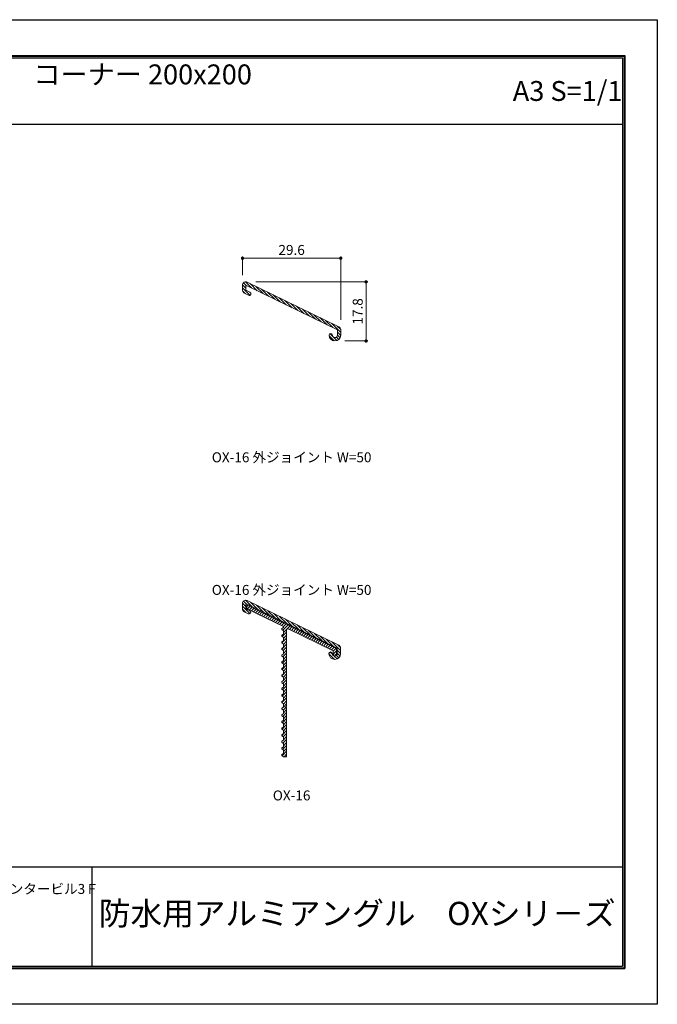
# Model space of a CAD drawing. Units: millimetres. Extents: x 0 to 420, y 0 to 297.
# Drawn here: x 228 to 420, y 0 to 297 of the extents above; entities that cross this region are included whole.
import ezdxf
from ezdxf.enums import TextEntityAlignment as Align

# ---------------------------------------------------------------- set-up
doc = ezdxf.new("R2010")
doc.units = ezdxf.units.MM
doc.linetypes.add('HIDDEN', pattern=[9.525, 6.35, -3.175])
doc.layers.get('Defpoints').update_dxf_attribs({"color": 251})
for name, color, linetype, lineweight in [('1-1図枠', 3, 'Continuous', 25), ('1-2図名', 255, 'Continuous', 25), ('2-1寸法', 90, 'Continuous', 15), ('5-1実寸型', 1, 'Continuous', 18), ('5-4図補助2', 165, 'Continuous', 9), ('6-1ハッチング', 6, 'HIDDEN', 9)]:
    doc.layers.add(name, color=color, linetype=linetype, lineweight=lineweight)
doc.layers.add('1-4文字', color=90, linetype='Continuous')

# ---------------------------------------------------------------- blocks, each defined once
blk = doc.blocks.new('A$C35B224EE')
at = {"layer": '1-1図枠'}
for p, q in [((0.2, 275.2), (0.2, 0.2)), ((0.2, 275.2), (400.2, 275.2)), ((0.7, 274.7), (0.7, 0.7)), ((0.7, 274.7), (399.7, 274.7)), ((40.7, 274.7), (40.7, 254.7)), ((115.7, 274.7), (115.7, 254.7)), ((399.7, 274.7), (399.7, 0.7)), ((400.2, 275.2), (400.2, 0.2)), ((0.7, 254.7), (399.7, 254.7)), ((0.7, 30.7), (399.7, 30.7)), ((120.7, 30.7), (120.7, 0.7)), ((239.7, 30.7), (239.7, 0.7)), ((0.2, 0.2), (400.2, 0.2)), ((0.7, 0.7), (399.7, 0.7))]:
    blk.add_line(p, q, dxfattribs=at)
at = {"layer": 'Defpoints'}
for p, q in [((0, 275.4), (0, 0)), ((0, 275.4), (400.4, 275.4)), ((400.4, 275.4), (400.4, 0)), ((0, 0), (400.4, 0))]:
    blk.add_line(p, q, dxfattribs=at)
blk = doc.blocks.new('_Dot')
at = {"color": 0, "linetype": 'ByBlock', "lineweight": -2}
blk.add_line((-0.5, 0), (-1, 0), dxfattribs=at)
at = {"color": 0, "linetype": 'ByBlock', "const_width": 0.5}
blk.add_lwpolyline([(-0.25, 0, 1), (0.25, 0, 1)], format="xyb", close=True, dxfattribs=at)

msp = doc.modelspace()

# ---------------------------------------------------------------- linework, layer by layer
at = {"layer": '2-1寸法'}
for p, q in [((294.95, 219.93), (294.95, 225.54)), ((323.55, 225.04), (295.95, 225.04)), ((324.55, 206.47), (324.55, 225.54)), ((298.95, 217.93), (332.69, 217.93)), ((332.19, 216.93), (332.19, 201.09)), ((325.8, 200.09), (332.69, 200.09))]:
    msp.add_line(p, q, dxfattribs=at)
at = {"layer": '5-1実寸型'}
for p, q in [((294.95, 215.37), (294.95, 216.93)), ((296.39, 217.83), (323.99, 204.36)), ((296.73, 213.88), (295.51, 214.47)), ((295.95, 216.45), (295.95, 215.37)), ((295.95, 215.37), (297.17, 214.77)), ((323.55, 203.47), (296.38, 216.72)), ((323.55, 201.84), (323.55, 203.47)), ((324.55, 203.47), (324.55, 201.84)), ((294.9, 119.31), (294.9, 120.87)), ((295.9, 120.39), (295.9, 119.31)), ((295.9, 119.31), (297.12, 118.71)), ((296.25, 120.13), (296.25, 119.33)), ((296.25, 119.33), (307.25, 113.97)), ((307.25, 113.97), (296.25, 119.33)), ((323.5, 107.4), (296.33, 120.66)), ((296.34, 121.77), (323.94, 108.3)), ((323.25, 107.28), (296.54, 120.3)), ((296.68, 117.82), (295.46, 118.41)), ((307.25, 113.68), (306.82, 113.33)), ((306.82, 113.02), (307.25, 112.68)), ((307.25, 113.97), (307.25, 113.68)), ((308.25, 89.93), (308.25, 113)), ((308.68, 113.27), (322.25, 106.65)), ((307.25, 111.68), (306.82, 111.33)), ((306.82, 111.02), (307.25, 110.68)), ((307.25, 112.68), (307.25, 111.68)), ((307.25, 110.68), (307.25, 109.68)), ((307.25, 109.68), (306.82, 109.33)), ((306.82, 109.02), (307.25, 108.68)), ((307.25, 107.68), (306.82, 107.33)), ((306.82, 107.02), (307.25, 106.68)), ((307.25, 108.68), (307.25, 107.68)), ((323.25, 105.78), (323.25, 107.28)), ((323.5, 105.78), (323.5, 107.4)), ((324.5, 107.4), (324.5, 105.78)), ((307.25, 105.68), (306.82, 105.33)), ((306.82, 105.02), (307.25, 104.68)), ((307.25, 106.68), (307.25, 105.68)), ((307.25, 104.68), (307.25, 103.68)), ((322.25, 106.65), (322.25, 105.78)), ((307.25, 103.68), (306.82, 103.33)), ((306.82, 103.02), (307.25, 102.68)), ((307.25, 101.68), (306.82, 101.33)), ((306.82, 101.02), (307.25, 100.68)), ((307.25, 102.68), (307.25, 101.68)), ((307.25, 99.68), (306.82, 99.33)), ((306.82, 99.02), (307.25, 98.68)), ((307.25, 100.68), (307.25, 99.68)), ((307.25, 98.68), (307.25, 97.68)), ((307.25, 97.68), (306.82, 97.33)), ((306.82, 97.02), (307.25, 96.68)), ((307.25, 95.68), (306.82, 95.33)), ((307.25, 96.68), (307.25, 95.68)), ((306.82, 95.02), (307.25, 94.68)), ((307.25, 93.68), (306.82, 93.33)), ((306.82, 93.02), (307.25, 92.68)), ((307.25, 94.68), (307.25, 93.68)), ((307.25, 92.68), (307.25, 91.68)), ((307.25, 91.68), (306.82, 91.33)), ((306.82, 91.02), (307.25, 90.68)), ((307.25, 89.68), (306.82, 89.33)), ((307.25, 90.68), (307.25, 89.68)), ((308.08, 89.86), (308.25, 89.93)), ((308.25, 89.43), (308.08, 89.49)), ((308.25, 74.68), (308.25, 89.43)), ((306.82, 89.02), (307.25, 88.68)), ((307.25, 87.68), (306.82, 87.33)), ((306.82, 87.02), (307.25, 86.68)), ((307.25, 88.68), (307.25, 87.68)), ((307.25, 86.68), (307.25, 85.68)), ((307.25, 85.68), (306.82, 85.33)), ((306.82, 85.02), (307.25, 84.68)), ((307.25, 83.68), (306.82, 83.33)), ((307.25, 84.68), (307.25, 83.68)), ((306.82, 83.02), (307.25, 82.68)), ((307.25, 81.68), (306.82, 81.33)), ((306.82, 81.02), (307.25, 80.68)), ((307.25, 82.68), (307.25, 81.68)), ((307.25, 80.68), (307.25, 79.68)), ((307.25, 79.68), (306.82, 79.33)), ((306.82, 79.02), (307.25, 78.68)), ((307.25, 77.68), (306.82, 77.33)), ((307.25, 78.68), (307.25, 77.68)), ((306.82, 77.02), (307.25, 76.68)), ((307.25, 75.68), (306.82, 75.33)), ((306.82, 75.02), (307.25, 74.68)), ((307.25, 76.68), (307.25, 75.68)), ((307.25, 74.68), (308.25, 74.68))]:
    msp.add_line(p, q, dxfattribs=at)
for centre, radius, start, end in [((295.95, 216.93), 1, 64, 180), ((295.95, 215.37), 1, 180, 244), ((296.25, 216.45), 0.3, 64, 180), ((296.95, 214.32), 0.5, 244, 64), ((321.55, 201.84), 0.5, 0, 180), ((323.55, 203.47), 1, 0, 64), ((322.8, 201.84), 1.75, 180, 0), ((322.8, 201.84), 0.75, 180, 0), ((295.9, 120.87), 1, 64, 180), ((295.9, 119.31), 1, 180, 244), ((296.2, 120.39), 0.3, 64, 180), ((296.45, 120.13), 0.2, 64, 180), ((296.9, 118.26), 0.5, 244, 64), ((306.95, 113.18), 0.2, 128.9767, 231.0233), ((308.55, 113), 0.3, 64, 180), ((306.95, 111.18), 0.2, 128.9767, 231.0233), ((306.95, 109.18), 0.2, 128.9767, 231.0233), ((306.95, 107.18), 0.2, 128.9767, 231.0233), ((323.5, 107.4), 1, 0, 64), ((306.95, 105.18), 0.2, 128.9767, 231.0233), ((321.5, 105.78), 0.5, 0, 180), ((322.75, 105.78), 1.75, 180, 0), ((322.75, 105.78), 0.75, 180, 0), ((322.75, 105.78), 0.5, 180, 0), ((306.95, 103.18), 0.2, 128.9767, 231.0233), ((306.95, 101.18), 0.2, 128.9767, 231.0233), ((306.95, 99.18), 0.2, 128.9767, 231.0233), ((306.95, 97.18), 0.2, 128.9767, 231.0233), ((306.95, 95.18), 0.2, 128.9767, 231.0233), ((306.95, 93.18), 0.2, 128.9767, 231.0233), ((306.95, 91.18), 0.2, 128.9767, 231.0233), ((306.95, 89.18), 0.2, 128.9767, 231.0233), ((308.15, 89.68), 0.2, 110.2297, 249.7703), ((306.95, 87.18), 0.2, 128.9767, 231.0233), ((306.95, 85.18), 0.2, 128.9767, 231.0233), ((306.95, 83.18), 0.2, 128.9767, 231.0233), ((306.95, 81.18), 0.2, 128.9767, 231.0233), ((306.95, 79.18), 0.2, 128.9767, 231.0233), ((306.95, 77.18), 0.2, 128.9767, 231.0233), ((306.95, 75.18), 0.2, 128.9767, 231.0233)]:
    msp.add_arc(centre, radius, start, end, dxfattribs=at)
at = {"layer": '6-1ハッチング', "linetype": 'Continuous'}
for p, q in [((295.95, 215.99), (294.95, 216.99)), ((296.12, 216.72), (295.22, 217.61)), ((297.63, 216.11), (295.82, 217.92)), ((299.38, 215.25), (297.21, 217.43)), ((297.17, 213.87), (294.95, 216.09)), ((295.83, 214.32), (294.97, 215.17)), ((297.4, 214.54), (297.16, 214.78)), ((301.13, 214.4), (298.96, 216.57)), ((302.89, 213.54), (300.71, 215.72)), ((304.64, 212.69), (302.47, 214.86)), ((306.39, 211.83), (304.22, 214.01)), ((308.14, 210.98), (305.97, 213.15)), ((309.9, 210.12), (307.73, 212.3)), ((311.65, 209.27), (309.48, 211.44)), ((313.4, 208.41), (311.23, 210.59)), ((315.16, 207.56), (312.99, 209.73)), ((316.91, 206.7), (314.74, 208.88)), ((318.66, 205.85), (316.49, 208.02)), ((320.42, 204.99), (318.24, 207.17)), ((322.17, 204.14), (320, 206.31)), ((324.55, 202.66), (321.75, 205.46)), ((322.15, 201.47), (321.33, 202.28)), ((324.55, 203.56), (323.5, 204.6)), ((324.55, 201.76), (323.55, 202.76)), ((322.62, 200.1), (321.06, 201.66)), ((323.42, 200.2), (322.43, 201.18)), ((323.97, 200.54), (323.26, 201.25)), ((324.36, 201.05), (323.55, 201.86)), ((297.77, 119.95), (295.86, 121.87)), ((297.18, 117.85), (294.9, 120.13)), ((295.97, 118.16), (294.9, 119.23)), ((295.9, 120.03), (294.91, 121.02)), ((296.15, 120.68), (295.22, 121.6)), ((296.25, 119.99), (296.56, 120.3)), ((296.41, 119.25), (297.16, 120)), ((297.01, 118.96), (297.76, 119.71)), ((299.52, 119.1), (297.35, 121.27)), ((297.62, 118.66), (298.37, 119.41)), ((298.22, 118.37), (298.97, 119.12)), ((298.83, 118.08), (299.57, 118.82)), ((301.28, 118.24), (299.11, 120.42)), ((303.03, 117.39), (300.86, 119.56)), ((299.43, 117.78), (300.18, 118.53)), ((300.03, 117.49), (300.78, 118.24)), ((300.64, 117.19), (301.38, 117.94)), ((301.24, 116.9), (301.99, 117.65)), ((301.84, 116.6), (302.59, 117.35)), ((302.45, 116.31), (303.2, 117.06)), ((304.78, 116.53), (302.61, 118.71)), ((303.05, 116.02), (303.8, 116.76)), ((303.65, 115.72), (304.4, 116.47)), ((304.26, 115.43), (305.01, 116.17)), ((306.54, 115.68), (304.37, 117.85)), ((304.86, 115.13), (305.61, 115.88)), ((308.29, 114.82), (306.12, 117)), ((310.04, 113.97), (307.87, 116.14)), ((305.47, 114.84), (306.21, 115.59)), ((306.07, 114.54), (306.82, 115.29)), ((306.67, 114.25), (307.42, 115)), ((307.05, 112.83), (308.63, 114.41)), ((307.25, 113.93), (308.02, 114.7)), ((307.25, 112.13), (309.23, 114.11)), ((309.09, 113.07), (309.84, 113.82)), ((311.8, 113.11), (309.62, 115.29)), ((309.69, 112.78), (310.44, 113.52)), ((310.29, 112.48), (311.04, 113.23)), ((310.9, 112.19), (311.65, 112.94)), ((313.55, 112.26), (311.38, 114.43)), ((315.3, 111.4), (313.13, 113.58)), ((306.83, 109.02), (308.25, 110.44)), ((306.94, 110.92), (308.25, 112.23)), ((307.25, 110.34), (308.25, 111.34)), ((311.5, 111.89), (312.25, 112.64)), ((312.11, 111.6), (312.85, 112.35)), ((312.71, 111.3), (313.46, 112.05)), ((313.31, 111.01), (314.06, 111.76)), ((313.92, 110.72), (314.66, 111.46)), ((314.52, 110.42), (315.27, 111.17)), ((317.06, 110.55), (314.88, 112.72)), ((315.12, 110.13), (315.87, 110.88)), ((315.73, 109.83), (316.48, 110.58)), ((316.33, 109.54), (317.08, 110.29)), ((318.81, 109.69), (316.64, 111.87)), ((316.93, 109.24), (317.68, 109.99)), ((320.56, 108.84), (318.39, 111.01)), ((322.31, 107.98), (320.14, 110.16)), ((306.75, 107.14), (308.25, 108.64)), ((307.21, 106.71), (308.25, 107.74)), ((307.25, 108.54), (308.25, 109.54)), ((317.54, 108.95), (318.29, 109.7)), ((318.14, 108.66), (318.89, 109.4)), ((318.75, 108.36), (319.49, 109.11)), ((319.35, 108.07), (320.1, 108.81)), ((319.95, 107.77), (320.7, 108.52)), ((320.56, 107.48), (321.3, 108.23)), ((321.16, 107.18), (321.91, 107.93)), ((321.76, 106.89), (322.51, 107.64)), ((324.5, 106.7), (321.9, 109.3)), ((322.25, 106.48), (323.11, 107.34)), ((324.48, 107.62), (323.65, 108.45)), ((306.99, 102.89), (308.25, 104.15)), ((307.1, 104.8), (308.25, 105.95)), ((307.25, 105.85), (308.25, 106.85)), ((307.25, 104.05), (308.25, 105.05)), ((322.68, 104.03), (321, 105.7)), ((322.03, 105.58), (321.35, 106.25)), ((322.28, 105.61), (323.25, 106.58)), ((323.44, 104.17), (322.55, 105.05)), ((322.86, 105.29), (323.24, 105.67)), ((323.97, 104.53), (323.27, 105.23)), ((324.5, 105.8), (323.5, 106.8)), ((324.34, 105.06), (323.5, 105.9)), ((306.87, 100.98), (308.25, 102.36)), ((307.25, 102.25), (308.25, 103.25)), ((307.25, 100.46), (308.25, 101.46)), ((306.77, 99.08), (308.25, 100.56)), ((307.25, 98.66), (308.25, 99.66)), ((307.25, 97.76), (308.25, 98.76)), ((307.03, 94.85), (308.25, 96.07)), ((307.14, 96.76), (308.25, 97.87)), ((307.25, 95.97), (308.25, 96.97)), ((307.25, 94.17), (308.25, 95.17)), ((306.81, 91.03), (308.25, 92.48)), ((306.92, 92.94), (308.25, 94.27)), ((307.25, 92.38), (308.25, 93.38)), ((306.75, 89.18), (307.22, 89.65)), ((307.19, 88.72), (308, 89.54)), ((307.25, 90.58), (308.25, 91.58)), ((307.25, 89.68), (308.25, 90.68)), ((306.96, 84.91), (308.25, 86.19)), ((307.08, 86.81), (308.25, 87.99)), ((307.25, 87.89), (308.25, 88.89)), ((307.25, 86.09), (308.25, 87.09)), ((306.85, 83), (308.25, 84.4)), ((307.25, 84.29), (308.25, 85.29)), ((307.25, 82.5), (308.25, 83.5)), ((306.76, 81.11), (308.25, 82.6)), ((307.24, 80.69), (308.25, 81.7)), ((307.25, 79.8), (308.25, 80.8)), ((307.01, 76.87), (308.25, 78.11)), ((307.12, 78.78), (308.25, 79.9)), ((307.25, 78.01), (308.25, 79.01)), ((306.9, 74.96), (308.25, 76.31)), ((307.25, 76.21), (308.25, 77.21)), ((307.51, 74.68), (308.25, 75.41))]:
    msp.add_line(p, q, dxfattribs=at)
at = {"layer": 'Defpoints'}
for p, q in [((9.8, 286.2), (410.2, 286.2)), ((410.2, 286.2), (410.2, 10.8)), ((9.8, 10.8), (410.2, 10.8))]:
    msp.add_line(p, q, dxfattribs=at)
msp.add_lwpolyline([(0, 0), (0, 297), (420, 297), (420, 0)], close=True, dxfattribs=at)

# ---------------------------------------------------------------- block references
at = {"layer": '2-1寸法'}
for p, rotation in [((294.95, 225.04), 180), ((332.19, 217.93), 90), ((332.19, 200.09), 270)]:
    msp.add_blockref('_Dot', p, dxfattribs=dict(at, rotation=rotation))
msp.add_blockref('_Dot', (324.55, 225.04), dxfattribs=at)
at = {"layer": '5-4図補助2'}
msp.add_blockref('A$C35B224EE', (9.8, 10.8), dxfattribs=at)

# ---------------------------------------------------------------- texts
at = {"layer": '1-2図名', "ltscale": 2}
msp.add_text('〒105-0004東京都港区新橋5-8-11新橋エンタービル3Ｆ', height=3, dxfattribs=at).set_placement((150.5, 33.3))
at = {"layer": '1-2図名'}
msp.add_text('防水用アルミアングル\u3000OXシリ－ズ', height=7, dxfattribs=at).set_placement((329.5, 26.5), align=Align.MIDDLE)
at = {"layer": '1-4文字'}
for s, p in [('コーナー 200x200', (297.77, 280.5)), ('A3 S=1/1', (409.5, 275.5))]:
    msp.add_text(s, height=6, dxfattribs=at).set_placement(p, align=Align.MIDDLE_RIGHT)
at = {"layer": '2-1寸法'}
for s, p in [('OX-16 外ジョイント W=50', (309.75, 163.5)), ('OX-16 外ジョイント W=50', (309.75, 123.5)), ('OX-16', (309.75, 61.5))]:
    msp.add_text(s, height=3, dxfattribs=at).set_placement(p, align=Align.CENTER)
at = {"layer": '2-1寸法', "insert": (309.75, 227.16), "char_height": 3, "attachment_point": 5}
msp.add_mtext('29.6', dxfattribs=at)
at = {"layer": '2-1寸法', "insert": (330.06, 209.01), "char_height": 3, "attachment_point": 5, "rotation": 90}
msp.add_mtext('17.8', dxfattribs=at)

doc.saveas('drawing.dxf')
